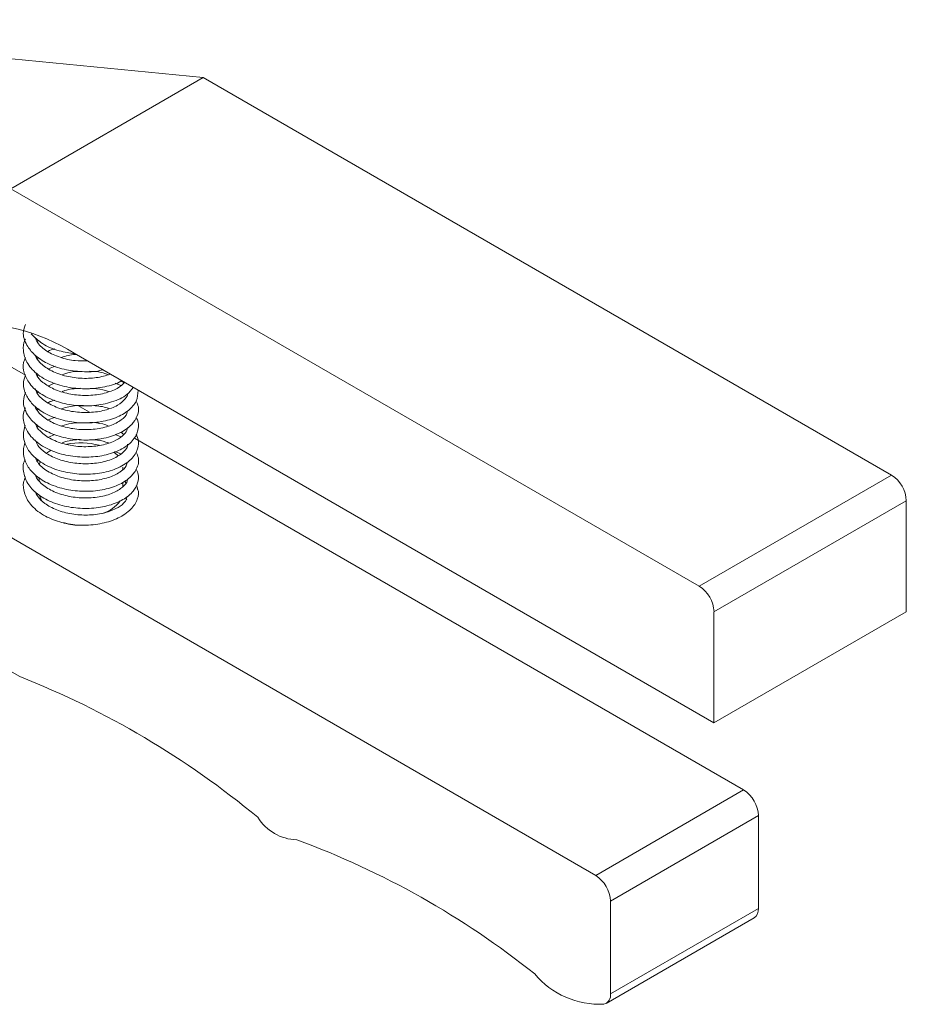
# Model space of a CAD drawing. Units: millimetres. Extents: x 197 to 926, y 81 to 768.
# Drawn here: x 842 to 926, y 211 to 306 of the extents above; entities that cross this region are included whole.
import ezdxf

# ---------------------------------------------------------------- set-up
doc = ezdxf.new("R2010")
doc.units = ezdxf.units.MM

msp = doc.modelspace()

# ---------------------------------------------------------------- linework, layer by layer
at = {"color": 7, "linetype": 'Continuous', "lineweight": 15}
for p, q in [((859.212, 299.999), (802.947, 305.534)), ((859.212, 299.999), (840.827, 289.386)), ((925.003, 262.019), (859.212, 299.999)), ((906.618, 251.406), (840.827, 289.386)), ((834.139, 276.221), (842.22, 271.556)), ((843.45, 274.921), (843.327, 274.79)), ((896.722, 223.765), (811.498, 272.963)), ((843.48, 273.253), (843.335, 273.157)), ((846.858, 273.656), (908.032, 238.341)), ((845.041, 272.442), (844.404, 272.179)), ((843.464, 271.609), (843.325, 271.503)), ((844.967, 270.812), (844.436, 270.544)), ((851.321, 270.574), (850.773, 270.805)), ((843.464, 270.013), (843.319, 269.869)), ((843.507, 268.354), (843.348, 268.249)), ((847.225, 268.667), (848.325, 268.032)), ((845.053, 267.542), (844.387, 267.284)), ((843.469, 266.704), (843.334, 266.605)), ((844.994, 265.91), (844.442, 265.645)), ((851.329, 265.667), (850.784, 265.908)), ((851.332, 266.113), (851.603, 265.91)), ((852.623, 265.55), (910.864, 231.929)), ((851.336, 264.058), (850.761, 264.273)), ((851.514, 262.58), (851.514, 262.785)), ((843.514, 261.788), (843.514, 261.495)), ((925.003, 262.019), (906.618, 251.406)), ((851.514, 260.896), (851.514, 261.358)), ((811.498, 260.182), (841.676, 242.761)), ((843.541, 260.068), (843.763, 259.533)), ((851.848, 259.741), (851.935, 260.019)), ((908.032, 248.956), (926.417, 259.569)), ((926.417, 248.954), (926.417, 259.569)), ((908.032, 238.341), (908.032, 248.956)), ((926.417, 248.954), (908.032, 238.341)), ((910.864, 231.929), (896.722, 223.765)), ((898.136, 221.315), (912.278, 229.479)), ((912.278, 220.619), (912.278, 229.479)), ((898.136, 212.454), (898.136, 221.315)), ((912.278, 220.619), (898.136, 212.454)), ((897.722, 211.539), (911.864, 219.703))]:
    msp.add_line(p, q, dxfattribs=at)
at = {"color": 7, "linetype": 'Continuous', "lineweight": 15, "flags": 128}
for points in [[(844.233, 264.106), (844.499, 264.303), (844.673, 264.411)], [(850.644, 264.223), (851.001, 263.917), (851.076, 263.836)], [(843.545, 263.069), (843.572, 263.178), (843.624, 263.323)], [(851.514, 262.785), (851.512, 262.706), (851.477, 262.471)]]:
    msp.add_lwpolyline(points, dxfattribs=at)
at = {"color": 7, "linetype": 'Continuous', "lineweight": 15}
for centre, radius, start, end in [((837.169, 258.542), 17.954, 57.33796, 94.69744), ((847.51, 258.408), 6.688, 74.91822, 101.56458), ((923.347, 259.43), 3.074, 2.60578, 57.39422), ((848.65, 261.48), 3.258, 286.23167, 323.80643), ((904.962, 248.816), 3.074, 2.60539, 57.39439), ((810.749, 164.469), 84.179, 50.38901, 68.44497), ((909.208, 229.339), 3.074, 2.6056, 57.39443), ((868.31, 231.753), 4.589, 212.02708, 267.97831), ((840.143, 150.89), 81.256, 51.35112, 69.83968), ((895.066, 221.175), 3.074, 2.60523, 57.39453), ((911.263, 220.526), 1.019, 306.11498, 5.19745), ((897.132, 219.613), 8.164, 220.14701, 272.55176), ((897.248, 212.321), 0.898, 286.02886, 8.55953)]:
    msp.add_arc(centre, radius, start, end, dxfattribs=at)
for points, knots in [([(842.203, 276.407), (842.121, 276.18), (841.886, 275.525), (842.237, 274.489), (843.057, 273.449), (844.277, 272.643), (845.869, 272.076), (847.614, 271.87), (848.914, 271.879), (849.506, 272.051), (849.594, 272.077)], [0, 0, 0, 0, 0.085907, 0.248389, 0.377544, 0.522195, 0.677201, 0.825214, 0.973999, 1, 1, 1, 1]), ([(842.204, 275.001), (842.192, 274.98), (841.996, 274.648), (841.97, 273.881), (842.264, 272.754), (843.206, 271.666), (844.637, 270.84), (846.329, 270.352), (848.126, 270.208), (849.821, 270.425), (850.977, 270.73), (851.363, 271.029), (851.383, 271.044)], [0, 0, 0, 0, 0.006802, 0.109744, 0.226726, 0.357596, 0.487209, 0.61571, 0.738699, 0.862071, 0.992771, 1, 1, 1, 1]), ([(842.766, 275.503), (843.097, 275.182), (843.792, 274.507), (845.309, 273.853), (846.436, 273.683), (846.945, 273.606)], [0, 0, 0, 0, 0.332682, 0.698282, 1, 1, 1, 1]), ([(848.126, 272.924), (847.742, 272.922), (846.853, 272.917), (845.464, 273.248), (844.2, 273.836), (843.388, 274.541), (843.205, 275.01), (843.135, 275.189)], [0, 0, 0, 0, 0.167505, 0.388206, 0.618529, 0.854353, 1, 1, 1, 1]), ([(845.035, 274.068), (844.789, 274.012), (844.536, 273.954), (844.352, 273.831), (844.347, 273.828)], [0, 0, 0, 0, 0.976766, 1, 1, 1, 1]), ([(842.215, 273.261), (842.144, 273.096), (841.942, 272.622), (842.053, 271.747), (842.575, 270.666), (843.709, 269.673), (845.289, 268.972), (847.031, 268.624), (848.824, 268.613), (850.529, 268.963), (851.885, 269.573), (852.325, 270.166), (852.499, 270.4)], [0, 0, 0, 0, 0.0463174, 0.1333536, 0.2323494, 0.3526549, 0.4675357, 0.5755262, 0.6850898, 0.7985319, 0.9204379, 1, 1, 1, 1]), ([(850.326, 271.654), (849.893, 271.527), (849.025, 271.271), (847.454, 271.234), (845.895, 271.478), (844.513, 272.009), (843.616, 272.712), (843.204, 273.212), (843.155, 273.45), (843.15, 273.474)], [0, 0, 0, 0, 0.168745, 0.338586, 0.505716, 0.683192, 0.854665, 0.984949, 1, 1, 1, 1]), ([(845.64, 273.253), (846.073, 273.394), (846.527, 273.542), (847.013, 273.553), (847.035, 273.554)], [0, 0, 0, 0, 0.953668, 1, 1, 1, 1]), ([(845.711, 271.612), (845.947, 271.697), (846.485, 271.891), (847.102, 271.915), (847.449, 271.929)], [0, 0, 0, 0, 0.439058, 1, 1, 1, 1]), ([(848.328, 271.946), (848.721, 271.928), (849.406, 271.896), (849.93, 271.697), (850.154, 271.612)], [0, 0, 0, 0, 0.573712, 1, 1, 1, 1]), ([(842.206, 271.583), (842.117, 271.308), (841.914, 270.678), (842.202, 269.698), (842.903, 268.692), (844.095, 267.825), (845.73, 267.212), (847.515, 266.956), (849.276, 267.036), (850.869, 267.452), (852.094, 268.144), (852.915, 269.073), (852.965, 269.766), (852.991, 270.116)], [0, 0, 0, 0, 0.066514, 0.152264, 0.229588, 0.329586, 0.432134, 0.527034, 0.622887, 0.720905, 0.816879, 0.907372, 1, 1, 1, 1]), ([(851.672, 270.877), (851.638, 270.828), (851.463, 270.581), (850.731, 270.13), (849.447, 269.716), (847.883, 269.584), (846.311, 269.748), (844.898, 270.195), (843.875, 270.836), (843.306, 271.397), (843.223, 271.724), (843.2, 271.813)], [0, 0, 0, 0, 0.0324317, 0.1630649, 0.306158, 0.4426574, 0.5751144, 0.7124005, 0.8413168, 0.9565548, 1, 1, 1, 1]), ([(851.34, 271.012), (851.459, 270.951), (851.58, 270.889), (851.624, 270.818), (851.625, 270.816)], [0, 0, 0, 0, 0.973951, 1, 1, 1, 1]), ([(851.993, 269.822), (851.993, 269.814), (852.004, 269.637), (851.75, 269.249), (851.07, 268.657), (849.86, 268.181), (848.362, 267.959), (846.78, 268.032), (845.258, 268.412), (844.031, 269.058), (843.318, 269.729), (843.19, 270.156), (843.149, 270.293)], [0, 0, 0, 0, 0.004767, 0.100061, 0.220028, 0.343338, 0.460544, 0.577303, 0.697973, 0.819848, 0.942401, 1, 1, 1, 1]), ([(845.709, 269.996), (845.799, 270.032), (846.306, 270.235), (846.92, 270.282), (847.426, 270.321)], [0, 0, 0, 0, 0.176485, 1, 1, 1, 1]), ([(848.399, 270.3), (848.607, 270.298), (849.253, 270.292), (849.782, 270.117), (850.14, 269.998)], [0, 0, 0, 0, 0.321806, 1, 1, 1, 1]), ([(842.213, 269.942), (842.122, 269.666), (841.886, 268.947), (842.296, 267.822), (843.237, 266.754), (844.588, 265.966), (846.24, 265.469), (848.023, 265.313), (849.785, 265.49), (851.323, 266.018), (852.367, 266.758), (852.934, 267.638), (853.107, 268.431), (852.88, 268.909), (852.791, 269.096)], [0, 0, 0, 0, 0.062934, 0.163748, 0.250034, 0.340808, 0.434394, 0.523677, 0.615472, 0.713044, 0.804161, 0.87395, 0.950687, 1, 1, 1, 1]), ([(845.024, 269.167), (844.82, 269.123), (844.581, 269.07), (844.41, 268.952), (844.385, 268.934)], [0, 0, 0, 0, 0.851626, 1, 1, 1, 1]), ([(842.22, 268.436), (842.174, 268.344), (841.98, 267.96), (841.99, 267.171), (842.357, 266.064), (843.393, 264.978), (844.952, 264.182), (846.709, 263.76), (848.496, 263.694), (850.203, 263.961), (851.681, 264.575), (852.664, 265.439), (853.04, 266.405), (853.063, 267.109), (852.841, 267.441), (852.794, 267.511)], [0, 0, 0, 0, 0.02131, 0.089656, 0.170915, 0.272106, 0.369341, 0.461932, 0.550812, 0.63993, 0.735204, 0.831076, 0.909102, 0.980811, 1, 1, 1, 1]), ([(851.953, 268.146), (851.943, 268.069), (851.906, 267.777), (851.409, 267.263), (850.371, 266.703), (848.905, 266.367), (847.331, 266.341), (845.786, 266.611), (844.427, 267.158), (843.538, 267.883), (843.153, 268.403), (843.112, 268.639), (843.111, 268.645)], [0, 0, 0, 0, 0.043761, 0.165306, 0.293357, 0.416087, 0.536124, 0.652549, 0.774516, 0.8989, 0.997432, 1, 1, 1, 1]), ([(845.669, 268.365), (846.128, 268.496), (846.806, 268.689), (847.524, 268.679), (847.756, 268.676)], [0, 0, 0, 0, 0.676925, 1, 1, 1, 1]), ([(848.684, 268.67), (849.168, 268.622), (849.724, 268.567), (850.116, 268.388), (850.167, 268.365)], [0, 0, 0, 0, 0.871999, 1, 1, 1, 1]), ([(842.191, 266.787), (842.107, 266.485), (841.94, 265.891), (842.149, 264.931), (842.768, 263.921), (843.96, 262.995), (845.584, 262.354), (847.348, 262.066), (849.123, 262.115), (850.777, 262.512), (852.12, 263.241), (852.898, 264.213), (853.106, 265.159), (852.88, 265.713), (852.786, 265.942)], [0, 0, 0, 0, 0.067647, 0.13348, 0.210822, 0.308081, 0.401959, 0.489739, 0.579633, 0.6717, 0.766971, 0.859886, 0.942103, 1, 1, 1, 1]), ([(851.951, 266.56), (851.945, 266.468), (851.927, 266.197), (851.513, 265.736), (850.658, 265.193), (849.353, 264.802), (847.82, 264.686), (846.234, 264.863), (844.791, 265.339), (843.786, 266.009), (843.276, 266.567), (843.195, 266.862), (843.174, 266.94)], [0, 0, 0, 0, 0.052782, 0.155419, 0.268277, 0.388972, 0.508715, 0.625797, 0.75065, 0.872385, 0.966031, 1, 1, 1, 1]), ([(845.687, 266.712), (845.979, 266.811), (846.522, 266.996), (847.131, 267.016), (847.412, 267.026)], [0, 0, 0, 0, 0.538403, 1, 1, 1, 1]), ([(848.355, 267.05), (848.8, 267.024), (849.482, 266.985), (849.988, 266.78), (850.164, 266.708)], [0, 0, 0, 0, 0.651621, 1, 1, 1, 1]), ([(851.975, 264.958), (851.974, 264.898), (851.97, 264.688), (851.698, 264.295), (851.013, 263.73), (849.802, 263.264), (848.283, 263.056), (846.699, 263.145), (845.229, 263.527), (844.085, 264.133), (843.37, 264.783), (843.211, 265.21), (843.144, 265.392)], [0, 0, 0, 0, 0.033594, 0.117721, 0.227469, 0.352248, 0.47099, 0.585866, 0.704723, 0.819016, 0.92281, 1, 1, 1, 1]), ([(845.719, 265.095), (845.828, 265.138), (846.341, 265.341), (846.959, 265.384), (847.445, 265.417)], [0, 0, 0, 0, 0.2140361, 1, 1, 1, 1]), ([(848.349, 265.403), (848.603, 265.399), (849.27, 265.388), (849.811, 265.207), (850.146, 265.095)], [0, 0, 0, 0, 0.380248, 1, 1, 1, 1]), ([(842.167, 265.087), (842.112, 264.907), (841.982, 264.486), (842.03, 263.701), (842.4, 262.794), (843.227, 261.885), (844.456, 261.125), (846.075, 260.604), (847.839, 260.415), (849.576, 260.553), (851.094, 261.018), (852.214, 261.715), (852.906, 262.626), (853.134, 263.507), (852.869, 264.032), (852.78, 264.211)], [0, 0, 0, 0, 0.041028, 0.095855, 0.175447, 0.246117, 0.334842, 0.427396, 0.515726, 0.606303, 0.698702, 0.785122, 0.862231, 0.953199, 1, 1, 1, 1]), ([(842.184, 263.509), (842.17, 263.484), (841.949, 263.085), (841.978, 262.229), (842.426, 261.071), (843.445, 260.066), (844.859, 259.323), (846.55, 258.884), (848.335, 258.787), (850.074, 259.025), (851.554, 259.607), (852.521, 260.389), (852.981, 261.264), (853.088, 261.995), (852.872, 262.412), (852.79, 262.569)], [0, 0, 0, 0, 0.005874, 0.094598, 0.183536, 0.270776, 0.361515, 0.454045, 0.542626, 0.633666, 0.730916, 0.82084, 0.889472, 0.958259, 1, 1, 1, 1]), ([(851.961, 263.252), (851.934, 263.137), (851.857, 262.814), (851.28, 262.268), (850.199, 261.749), (848.749, 261.454), (847.175, 261.453), (845.597, 261.761), (844.236, 262.377), (843.392, 263.089), (843.212, 263.572), (843.149, 263.742)], [0, 0, 0, 0, 0.06559, 0.184283, 0.309894, 0.428052, 0.546349, 0.667585, 0.794972, 0.928006, 1, 1, 1, 1]), ([(843.479, 263.482), (843.419, 263.458), (843.354, 263.43), (843.317, 263.387), (843.314, 263.383)], [0, 0, 0, 0, 0.914303, 1, 1, 1, 1]), ([(842.212, 261.843), (842.142, 261.668), (841.943, 261.178), (842.061, 260.264), (842.632, 259.156), (843.838, 258.16), (845.429, 257.515), (846.769, 257.217), (847.513, 257.235), (847.692, 257.239)], [0, 0, 0, 0, 0.0787189, 0.2213812, 0.3937455, 0.5902265, 0.7728534, 0.9453493, 1, 1, 1, 1]), ([(851.959, 261.64), (851.957, 261.582), (851.95, 261.322), (851.54, 260.852), (850.645, 260.284), (849.28, 259.888), (847.733, 259.788), (846.161, 259.981), (844.731, 260.468), (843.721, 261.16), (843.24, 261.721), (843.167, 261.996), (843.157, 262.036)], [0, 0, 0, 0, 0.033253, 0.1486, 0.270671, 0.393017, 0.514467, 0.631369, 0.754212, 0.880006, 0.982804, 1, 1, 1, 1]), ([(851.804, 261.282), (851.804, 261.285), (851.788, 261.347), (851.722, 261.4), (851.66, 261.451)], [0, 0, 0, 0, 0.049579, 1, 1, 1, 1]), ([(852.892, 260.769), (852.904, 260.746), (853.091, 260.409), (852.947, 259.689), (852.556, 259.01), (852.211, 258.684), (852.171, 258.646)], [0, 0, 0, 0, 0.032642, 0.480399, 0.9404, 1, 1, 1, 1]), ([(852.923, 260.657), (852.917, 260.732), (852.908, 260.865), (852.832, 260.979), (852.8, 261.028)], [0, 0, 0, 0, 0.5736789, 1, 1, 1, 1]), ([(851.903, 259.763), (851.815, 259.616), (851.619, 259.289), (850.867, 258.767), (849.678, 258.337), (848.182, 258.155), (846.613, 258.261), (845.162, 258.655), (844.064, 259.25), (843.374, 259.898), (843.201, 260.306), (843.121, 260.494)], [0, 0, 0, 0, 0.089165, 0.198514, 0.323195, 0.447598, 0.568386, 0.692949, 0.813982, 0.913859, 1, 1, 1, 1]), ([(852.171, 258.646), (851.978, 258.489), (851.441, 258.053), (850.191, 257.514), (848.494, 257.203), (846.962, 257.201), (846.144, 257.406), (845.86, 257.477)], [0, 0, 0, 0, 0.138627, 0.384922, 0.631079, 0.871856, 1, 1, 1, 1])]:
    msp.add_open_spline(points, degree=3, knots=knots, dxfattribs=at)

doc.saveas('drawing.dxf')
